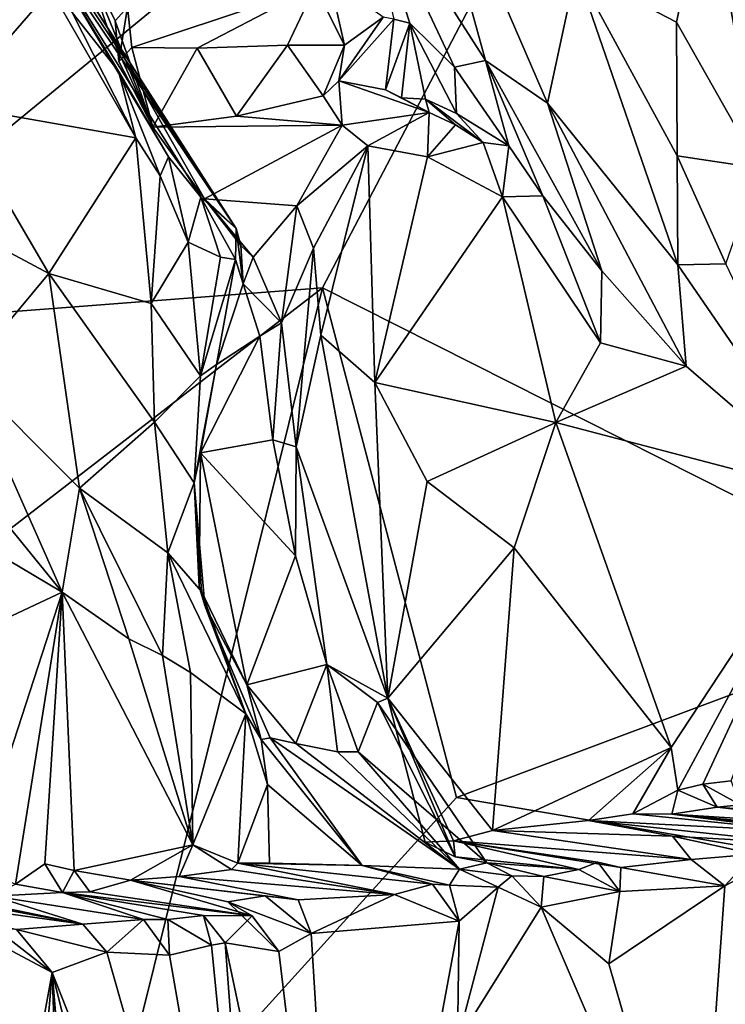
# Model space of a CAD drawing. Units: metres. Extents: x 18.18 to 23.37, y -3.57 to 5.04.
# Drawn here: x 21.34 to 22.03, y 1.04 to 2 of the extents above; entities that cross this region are included whole.
import ezdxf

# ---------------------------------------------------------------- set-up
doc = ezdxf.new("R2010")
doc.units = ezdxf.units.M

msp = doc.modelspace()

# ---------------------------------------------------------------- linework, layer by layer
at = {"layer": '1'}
for points in [[(20.40096, 2.47502, -24.02154), (22.01004, 2.45303, -24.01783), (20.49741, 1.71136, -23.99033)], [(20.49741, 1.71136, -23.99033), (22.01004, 2.45303, -24.01783), (21.0889, 1.69621, -23.99567)], [(21.0889, 1.69621, -23.99567), (22.01004, 2.45303, -24.01783), (21.63561, 1.73802, -23.99993)], [(22.25585, 1.42524, -24.01428), (21.63561, 1.73802, -23.99993), (22.01004, 2.45303, -24.01783)], [(22.78488, 1.92009, -24.00312), (22.25585, 1.42524, -24.01428), (22.01004, 2.45303, -24.01783)], [(22.78488, 1.92009, -24.00312), (22.01004, 2.45303, -24.01783), (22.77391, 2.45014, -24.01486)], [(21.71968, 2.23078, -11.20584), (21.66867, 2.15578, -10.83937), (21.79413, 1.95947, -11.15291)], [(21.71968, 2.23078, -11.20584), (21.79413, 1.95947, -11.15291), (21.85468, 1.91804, -11.43865)], [(21.88263, 2.048, -11.69895), (21.71968, 2.23078, -11.20584), (21.85468, 1.91804, -11.43865)], [(21.29539, 2.15491, -8.65123), (21.27275, 1.91599, -8.78202), (21.37077, 2.02867, -8.98773)], [(21.79413, 1.95947, -11.15291), (21.66867, 2.15578, -10.83937), (21.7641, 1.95299, -10.82322)], [(21.66867, 2.15578, -10.83937), (21.70485, 1.99993, -10.57427), (21.72065, 1.99586, -10.67313)], [(21.66867, 2.15578, -10.83937), (21.72065, 1.99586, -10.67313), (21.7641, 1.95299, -10.82322)], [(22.01061, 2.138, -11.96062), (21.88263, 2.048, -11.69895), (21.98034, 1.99686, -11.97311)], [(22.01061, 2.138, -11.96062), (21.98034, 1.99686, -11.97311), (22.06086, 1.85466, -12.29641)], [(22.01061, 2.138, -11.96062), (22.06086, 1.85466, -12.29641), (22.11641, 2.03606, -12.28544)], [(21.34065, 2.10889, -9.64518), (21.43691, 1.94906, -9.46153), (21.48558, 1.86561, -9.67808)], [(21.36768, 2.07608, -10.20198), (21.34065, 2.10889, -9.64518), (21.5515, 1.7958, -10.14964)], [(21.34065, 2.10889, -9.64518), (21.48558, 1.86561, -9.67808), (21.51705, 1.82659, -9.83925)], [(21.34065, 2.10889, -9.64518), (21.51705, 1.82659, -9.83925), (21.5515, 1.7958, -10.14964)], [(21.34065, 2.10889, -9.64518), (21.39172, 2.00647, -9.23682), (21.43691, 1.94906, -9.46153)], [(21.38889, 2.04972, -10.22894), (21.36768, 2.07608, -10.20198), (21.5515, 1.7958, -10.14964)], [(21.39912, 2.0699, -10.25501), (21.38889, 2.04972, -10.22894), (21.42619, 1.99132, -10.27981)], [(21.39912, 2.0699, -10.25501), (21.43344, 1.99823, -10.34148), (21.44551, 2.01158, -10.34338)], [(21.43344, 1.99823, -10.34148), (21.39912, 2.0699, -10.25501), (21.47029, 1.89477, -10.33997)], [(21.47029, 1.89477, -10.33997), (21.39912, 2.0699, -10.25501), (21.42619, 1.99132, -10.27981)], [(21.42619, 1.99132, -10.27981), (21.38889, 2.04972, -10.22894), (21.5515, 1.7958, -10.14964)], [(21.88263, 2.048, -11.69895), (21.85468, 1.91804, -11.43865), (21.9815, 1.76055, -11.88066)], [(21.88263, 2.048, -11.69895), (21.9815, 1.76055, -11.88066), (21.98085, 1.86662, -11.97995)], [(21.88263, 2.048, -11.69895), (21.98085, 1.86662, -11.97995), (21.98034, 1.99686, -11.97311)], [(21.62829, 2.03155, -10.3658), (21.65684, 1.97459, -10.49341), (21.64227, 2.03907, -10.36765)], [(21.64227, 2.03907, -10.36765), (21.65684, 1.97459, -10.49341), (21.69448, 2.00166, -10.53706)], [(21.37077, 2.02867, -8.98773), (21.27275, 1.91599, -8.78202), (21.45381, 1.88442, -9.4198)], [(21.39172, 2.00647, -9.23682), (21.37077, 2.02867, -8.98773), (21.45381, 1.88442, -9.4198)], [(21.44551, 2.01158, -10.34338), (21.44971, 1.97211, -10.40814), (21.62829, 2.03155, -10.3658)], [(21.44971, 1.97211, -10.40814), (21.51333, 1.97173, -10.44008), (21.62829, 2.03155, -10.3658)], [(21.62829, 2.03155, -10.3658), (21.51333, 1.97173, -10.44008), (21.60147, 1.97445, -10.46464)], [(21.62829, 2.03155, -10.3658), (21.60147, 1.97445, -10.46464), (21.65684, 1.97459, -10.49341)], [(21.43691, 1.94906, -9.46153), (21.39172, 2.00647, -9.23682), (21.45381, 1.88442, -9.4198)], [(21.43344, 1.99823, -10.34148), (21.43723, 1.95854, -10.40078), (21.44551, 2.01158, -10.34338)], [(21.43723, 1.95854, -10.40078), (21.44971, 1.97211, -10.40814), (21.44551, 2.01158, -10.34338)], [(21.43723, 1.95854, -10.40078), (21.43344, 1.99823, -10.34148), (21.47029, 1.89477, -10.33997)], [(21.65684, 1.97459, -10.49341), (21.65146, 1.93981, -10.52529), (21.69448, 2.00166, -10.53706)], [(21.65146, 1.93981, -10.52529), (21.70485, 1.99993, -10.57427), (21.69448, 2.00166, -10.53706)], [(21.65146, 1.93981, -10.52529), (21.69685, 1.93094, -10.6355), (21.70485, 1.99993, -10.57427)], [(21.70485, 1.99993, -10.57427), (21.69685, 1.93094, -10.6355), (21.72065, 1.99586, -10.67313)], [(21.69685, 1.93094, -10.6355), (21.71252, 1.92311, -10.67081), (21.72065, 1.99586, -10.67313)], [(21.72065, 1.99586, -10.67313), (21.71252, 1.92311, -10.67081), (21.73597, 1.9219, -10.73945)], [(21.72065, 1.99586, -10.67313), (21.73597, 1.9219, -10.73945), (21.76592, 1.90798, -10.80399)], [(21.7641, 1.95299, -10.82322), (21.72065, 1.99586, -10.67313), (21.76592, 1.90798, -10.80399)], [(21.98034, 1.99686, -11.97311), (21.98085, 1.86662, -11.97995), (22.06086, 1.85466, -12.29641)], [(21.47029, 1.89477, -10.33997), (21.42619, 1.99132, -10.27981), (21.52048, 1.82492, -10.2685)], [(21.42619, 1.99132, -10.27981), (21.5515, 1.7958, -10.14964), (21.52048, 1.82492, -10.2685)], [(21.44971, 1.97211, -10.40814), (21.43723, 1.95854, -10.40078), (21.47029, 1.89477, -10.33997)], [(21.51333, 1.97173, -10.44008), (21.44971, 1.97211, -10.40814), (21.47029, 1.89477, -10.33997)], [(21.51333, 1.97173, -10.44008), (21.47029, 1.89477, -10.33997), (21.55162, 1.90549, -10.41852)], [(21.60147, 1.97445, -10.46464), (21.51333, 1.97173, -10.44008), (21.55162, 1.90549, -10.41852)], [(21.60147, 1.97445, -10.46464), (21.55162, 1.90549, -10.41852), (21.63623, 1.92502, -10.4947)], [(21.65684, 1.97459, -10.49341), (21.60147, 1.97445, -10.46464), (21.63623, 1.92502, -10.4947)], [(21.65684, 1.97459, -10.49341), (21.63623, 1.92502, -10.4947), (21.65146, 1.93981, -10.52529)], [(21.79413, 1.95947, -11.15291), (21.7641, 1.95299, -10.82322), (21.81706, 1.87631, -10.91244)], [(21.79413, 1.95947, -11.15291), (21.81706, 1.87631, -10.91244), (21.8502, 1.82778, -10.99778)], [(21.85468, 1.91804, -11.43865), (21.79413, 1.95947, -11.15291), (21.90773, 1.75475, -11.24424)], [(21.79413, 1.95947, -11.15291), (21.8502, 1.82778, -10.99778), (21.90773, 1.75475, -11.24424)], [(21.43691, 1.94906, -9.46153), (21.45381, 1.88442, -9.4198), (21.47723, 1.8474, -9.57445)], [(21.48558, 1.86561, -9.67808), (21.43691, 1.94906, -9.46153), (21.47723, 1.8474, -9.57445)], [(21.7641, 1.95299, -10.82322), (21.76592, 1.90798, -10.80399), (21.81706, 1.87631, -10.91244)], [(21.63623, 1.92502, -10.4947), (21.6545, 1.89676, -10.42073), (21.65146, 1.93981, -10.52529)], [(21.65146, 1.93981, -10.52529), (21.6545, 1.89676, -10.42073), (21.73937, 1.90887, -10.56805)], [(21.69685, 1.93094, -10.6355), (21.65146, 1.93981, -10.52529), (21.73937, 1.90887, -10.56805)], [(21.71252, 1.92311, -10.67081), (21.69685, 1.93094, -10.6355), (21.73937, 1.90887, -10.56805)], [(21.63623, 1.92502, -10.4947), (21.55162, 1.90549, -10.41852), (21.6545, 1.89676, -10.42073)], [(21.73597, 1.9219, -10.73945), (21.71252, 1.92311, -10.67081), (21.73937, 1.90887, -10.56805)], [(21.73597, 1.9219, -10.73945), (21.73937, 1.90887, -10.56805), (21.76509, 1.89707, -10.65252)], [(21.76592, 1.90798, -10.80399), (21.73597, 1.9219, -10.73945), (21.79202, 1.87982, -10.7526)], [(21.73597, 1.9219, -10.73945), (21.76509, 1.89707, -10.65252), (21.79202, 1.87982, -10.7526)], [(21.27275, 1.91599, -8.78202), (21.26095, 1.80972, -8.79971), (21.36893, 1.7522, -9.22994)], [(21.27275, 1.91599, -8.78202), (21.36893, 1.7522, -9.22994), (21.45381, 1.88442, -9.4198)], [(21.73937, 1.90887, -10.56805), (21.6545, 1.89676, -10.42073), (21.67948, 1.87635, -10.42825)], [(21.67948, 1.87635, -10.42825), (21.73767, 1.86561, -10.56103), (21.73937, 1.90887, -10.56805)], [(21.73937, 1.90887, -10.56805), (21.73767, 1.86561, -10.56103), (21.76509, 1.89707, -10.65252)], [(21.9815, 1.76055, -11.88066), (21.85468, 1.91804, -11.43865), (21.98971, 1.66195, -11.64214)], [(21.85468, 1.91804, -11.43865), (21.90773, 1.75475, -11.24424), (21.98971, 1.66195, -11.64214)], [(21.55162, 1.90549, -10.41852), (21.47029, 1.89477, -10.33997), (21.6545, 1.89676, -10.42073)], [(21.76592, 1.90798, -10.80399), (21.79202, 1.87982, -10.7526), (21.81706, 1.87631, -10.91244)], [(21.47029, 1.89477, -10.33997), (21.52048, 1.82492, -10.2685), (21.6545, 1.89676, -10.42073)], [(21.6545, 1.89676, -10.42073), (21.52048, 1.82492, -10.2685), (21.61049, 1.81797, -10.29429)], [(21.6545, 1.89676, -10.42073), (21.61049, 1.81797, -10.29429), (21.67948, 1.87635, -10.42825)], [(21.76509, 1.89707, -10.65252), (21.73767, 1.86561, -10.56103), (21.79202, 1.87982, -10.7526)], [(21.36893, 1.7522, -9.22994), (21.46872, 1.72293, -9.64933), (21.45381, 1.88442, -9.4198)], [(21.45381, 1.88442, -9.4198), (21.46872, 1.72293, -9.64933), (21.47723, 1.8474, -9.57445)], [(21.61049, 1.81797, -10.29429), (21.62678, 1.7769, -10.31121), (21.67948, 1.87635, -10.42825)], [(21.62678, 1.7769, -10.31121), (21.63381, 1.69218, -10.36809), (21.67948, 1.87635, -10.42825)], [(21.63381, 1.69218, -10.36809), (21.68631, 1.646, -10.65917), (21.67948, 1.87635, -10.42825)], [(21.67948, 1.87635, -10.42825), (21.68631, 1.646, -10.65917), (21.73767, 1.86561, -10.56103)], [(21.73767, 1.86561, -10.56103), (21.81079, 1.82666, -10.83931), (21.79202, 1.87982, -10.7526)], [(21.81706, 1.87631, -10.91244), (21.79202, 1.87982, -10.7526), (21.81079, 1.82666, -10.83931)], [(21.8502, 1.82778, -10.99778), (21.81706, 1.87631, -10.91244), (21.81079, 1.82666, -10.83931)], [(21.48558, 1.86561, -9.67808), (21.47723, 1.8474, -9.57445), (21.50449, 1.78265, -9.74739)], [(21.48558, 1.86561, -9.67808), (21.50449, 1.78265, -9.74739), (21.51705, 1.82659, -9.83925)], [(21.81079, 1.82666, -10.83931), (21.73767, 1.86561, -10.56103), (21.68631, 1.646, -10.65917)], [(22.02842, 1.76164, -12.12586), (21.98085, 1.86662, -11.97995), (21.9815, 1.76055, -11.88066)], [(22.06086, 1.85466, -12.29641), (21.98085, 1.86662, -11.97995), (22.02842, 1.76164, -12.12586)], [(21.47723, 1.8474, -9.57445), (21.46872, 1.72293, -9.64933), (21.50449, 1.78265, -9.74739)], [(21.51705, 1.82659, -9.83925), (21.50449, 1.78265, -9.74739), (21.53602, 1.76803, -9.92381)], [(21.5515, 1.7958, -10.14964), (21.51705, 1.82659, -9.83925), (21.55058, 1.76578, -10.0255)], [(21.51705, 1.82659, -9.83925), (21.53602, 1.76803, -9.92381), (21.55058, 1.76578, -10.0255)], [(21.52048, 1.82492, -10.2685), (21.5515, 1.7958, -10.14964), (21.55606, 1.77942, -10.20675)], [(21.52048, 1.82492, -10.2685), (21.55606, 1.77942, -10.20675), (21.56795, 1.76799, -10.23026)], [(21.52048, 1.82492, -10.2685), (21.56795, 1.76799, -10.23026), (21.61049, 1.81797, -10.29429)], [(21.68631, 1.646, -10.65917), (21.86292, 1.60711, -11.2404), (21.81079, 1.82666, -10.83931)], [(21.81079, 1.82666, -10.83931), (21.90623, 1.68447, -11.27002), (21.8502, 1.82778, -10.99778)], [(21.81079, 1.82666, -10.83931), (21.86292, 1.60711, -11.2404), (21.90623, 1.68447, -11.27002)], [(21.8502, 1.82778, -10.99778), (21.90623, 1.68447, -11.27002), (21.90773, 1.75475, -11.24424)], [(21.61049, 1.81797, -10.29429), (21.56795, 1.76799, -10.23026), (21.59557, 1.70392, -10.21293)], [(21.59557, 1.70392, -10.21293), (21.62678, 1.7769, -10.31121), (21.61049, 1.81797, -10.29429)], [(21.26095, 1.80972, -8.79971), (21.28743, 1.65431, -8.85556), (21.36893, 1.7522, -9.22994)], [(21.5515, 1.7958, -10.14964), (21.55058, 1.76578, -10.0255), (21.55831, 1.74208, -10.18272)], [(21.55606, 1.77942, -10.20675), (21.5515, 1.7958, -10.14964), (21.55831, 1.74208, -10.18272)], [(21.46872, 1.72293, -9.64933), (21.51669, 1.65257, -9.98056), (21.50449, 1.78265, -9.74739)], [(21.50449, 1.78265, -9.74739), (21.51669, 1.65257, -9.98056), (21.53602, 1.76803, -9.92381)], [(21.55606, 1.77942, -10.20675), (21.55831, 1.74208, -10.18272), (21.56795, 1.76799, -10.23026)], [(21.59557, 1.70392, -10.21293), (21.6098, 1.58321, -10.26124), (21.62678, 1.7769, -10.31121)], [(21.62678, 1.7769, -10.31121), (21.6098, 1.58321, -10.26124), (21.63381, 1.69218, -10.36809)], [(21.53602, 1.76803, -9.92381), (21.51669, 1.65257, -9.98056), (21.55058, 1.76578, -10.0255)], [(21.51669, 1.65257, -9.98056), (21.53211, 1.66361, -10.16962), (21.55058, 1.76578, -10.0255)], [(21.55058, 1.76578, -10.0255), (21.53211, 1.66361, -10.16962), (21.55831, 1.74208, -10.18272)], [(21.56795, 1.76799, -10.23026), (21.55831, 1.74208, -10.18272), (21.59557, 1.70392, -10.21293)], [(22.02842, 1.76164, -12.12586), (21.9815, 1.76055, -11.88066), (22.13636, 1.53532, -12.33914)], [(21.9815, 1.76055, -11.88066), (21.98971, 1.66195, -11.64214), (22.13636, 1.53532, -12.33914)], [(21.36893, 1.7522, -9.22994), (21.28743, 1.65431, -8.85556), (21.39888, 1.54297, -9.32633)], [(21.36893, 1.7522, -9.22994), (21.39888, 1.54297, -9.32633), (21.47179, 1.6073, -9.7392)], [(21.46872, 1.72293, -9.64933), (21.36893, 1.7522, -9.22994), (21.47179, 1.6073, -9.7392)], [(21.90773, 1.75475, -11.24424), (21.90623, 1.68447, -11.27002), (21.98971, 1.66195, -11.64214)], [(21.63561, 1.73802, -23.99993), (20.63179, 0.96376, -24.01947), (21.0889, 1.69621, -23.99567)], [(20.63179, 0.96376, -24.01947), (21.63561, 1.73802, -23.99993), (21.41666, 0.85608, -24.00748)], [(21.76601, 1.24174, -24.01304), (21.41666, 0.85608, -24.00748), (21.63561, 1.73802, -23.99993)], [(21.53211, 1.66361, -10.16962), (21.57454, 1.691, -10.19143), (21.55831, 1.74208, -10.18272)], [(21.55831, 1.74208, -10.18272), (21.57454, 1.691, -10.19143), (21.59557, 1.70392, -10.21293)], [(22.25585, 1.42524, -24.01428), (21.76601, 1.24174, -24.01304), (21.63561, 1.73802, -23.99993)], [(21.46872, 1.72293, -9.64933), (21.47179, 1.6073, -9.7392), (21.51669, 1.65257, -9.98056)], [(21.57454, 1.691, -10.19143), (21.58705, 1.59009, -10.22587), (21.59557, 1.70392, -10.21293)], [(21.59557, 1.70392, -10.21293), (21.58705, 1.59009, -10.22587), (21.6098, 1.58321, -10.26124)], [(21.51667, 1.57756, -10.20316), (21.57454, 1.691, -10.19143), (21.53211, 1.66361, -10.16962)], [(21.57454, 1.691, -10.19143), (21.51667, 1.57756, -10.20316), (21.58705, 1.59009, -10.22587)], [(21.63381, 1.69218, -10.36809), (21.6098, 1.58321, -10.26124), (21.69927, 1.33857, -10.70076)], [(21.63381, 1.69218, -10.36809), (21.69927, 1.33857, -10.70076), (21.68631, 1.646, -10.65917)], [(21.86292, 1.60711, -11.2404), (21.98971, 1.66195, -11.64214), (21.90623, 1.68447, -11.27002)], [(21.51046, 1.54814, -10.04607), (21.51667, 1.57756, -10.20316), (21.53211, 1.66361, -10.16962)], [(21.51669, 1.65257, -9.98056), (21.51046, 1.54814, -10.04607), (21.53211, 1.66361, -10.16962)], [(21.86292, 1.60711, -11.2404), (22.13636, 1.53532, -12.33914), (21.98971, 1.66195, -11.64214)], [(21.28743, 1.65431, -8.85556), (21.29034, 1.55387, -8.65532), (21.38185, 1.44164, -8.99321)], [(21.39888, 1.54297, -9.32633), (21.28743, 1.65431, -8.85556), (21.38185, 1.44164, -8.99321)], [(21.47179, 1.6073, -9.7392), (21.51046, 1.54814, -10.04607), (21.51669, 1.65257, -9.98056)], [(21.73747, 1.54942, -10.91301), (21.86292, 1.60711, -11.2404), (21.68631, 1.646, -10.65917)], [(21.68631, 1.646, -10.65917), (21.69927, 1.33857, -10.70076), (21.73747, 1.54942, -10.91301)], [(21.47179, 1.6073, -9.7392), (21.39888, 1.54297, -9.32633), (21.48468, 1.47985, -9.77704)], [(21.47179, 1.6073, -9.7392), (21.48468, 1.47985, -9.77704), (21.51046, 1.54814, -10.04607)], [(21.73747, 1.54942, -10.91301), (21.82217, 1.48472, -11.21625), (21.86292, 1.60711, -11.2404)], [(21.82217, 1.48472, -11.21625), (21.97512, 1.29048, -11.8424), (21.86292, 1.60711, -11.2404)], [(21.97512, 1.29048, -11.8424), (22.13636, 1.53532, -12.33914), (21.86292, 1.60711, -11.2404)], [(21.58705, 1.59009, -10.22587), (21.51667, 1.57756, -10.20316), (21.60926, 1.47707, -10.28365)], [(21.58705, 1.59009, -10.22587), (21.60926, 1.47707, -10.28365), (21.6098, 1.58321, -10.26124)], [(21.6098, 1.58321, -10.26124), (21.60926, 1.47707, -10.28365), (21.63972, 1.37126, -10.36953)], [(21.6098, 1.58321, -10.26124), (21.63972, 1.37126, -10.36953), (21.69927, 1.33857, -10.70076)], [(21.51522, 1.44705, -10.25605), (21.51667, 1.57756, -10.20316), (21.51046, 1.54814, -10.04607)], [(21.51667, 1.57756, -10.20316), (21.51522, 1.44705, -10.25605), (21.56163, 1.35136, -10.33569)], [(21.51667, 1.57756, -10.20316), (21.56163, 1.35136, -10.33569), (21.60926, 1.47707, -10.28365)], [(21.29034, 1.55387, -8.65532), (21.31489, 1.48124, -8.69949), (21.38185, 1.44164, -8.99321)], [(21.51046, 1.54814, -10.04607), (21.48468, 1.47985, -9.77704), (21.51759, 1.44227, -9.97144)], [(21.51046, 1.54814, -10.04607), (21.51759, 1.44227, -9.97144), (21.52085, 1.42863, -10.12102)], [(21.51522, 1.44705, -10.25605), (21.51046, 1.54814, -10.04607), (21.52085, 1.42863, -10.12102)], [(21.73747, 1.54942, -10.91301), (21.69927, 1.33857, -10.70076), (21.82217, 1.48472, -11.21625)], [(21.39888, 1.54297, -9.32633), (21.38185, 1.44164, -8.99321), (21.44681, 1.39615, -9.31051)], [(21.48468, 1.47985, -9.77704), (21.39888, 1.54297, -9.32633), (21.47959, 1.37987, -9.50729)], [(21.39888, 1.54297, -9.32633), (21.44681, 1.39615, -9.31051), (21.47959, 1.37987, -9.50729)], [(21.97512, 1.29048, -11.8424), (21.98173, 1.24883, -11.85721), (22.13636, 1.53532, -12.33914)], [(22.13636, 1.53532, -12.33914), (21.98173, 1.24883, -11.85721), (22.00591, 1.25458, -11.95456)], [(22.13636, 1.53532, -12.33914), (22.00591, 1.25458, -11.95456), (22.0334, 1.25787, -12.06263)], [(21.38185, 1.44164, -8.99321), (21.31489, 1.48124, -8.69949), (21.22036, 1.36603, -8.46825)], [(21.48468, 1.47985, -9.77704), (21.47959, 1.37987, -9.50729), (21.50701, 1.36353, -9.68494)], [(21.48468, 1.47985, -9.77704), (21.50701, 1.36353, -9.68494), (21.56092, 1.32322, -9.99327)], [(21.51759, 1.44227, -9.97144), (21.48468, 1.47985, -9.77704), (21.56092, 1.32322, -9.99327)], [(21.69927, 1.33857, -10.70076), (21.80113, 1.20938, -11.08838), (21.82217, 1.48472, -11.21625)], [(21.82217, 1.48472, -11.21625), (21.80113, 1.20938, -11.08838), (21.97512, 1.29048, -11.8424)], [(21.56163, 1.35136, -10.33569), (21.63972, 1.37126, -10.36953), (21.60926, 1.47707, -10.28365)], [(21.22036, 1.36603, -8.46825), (21.29518, 1.17529, -8.77265), (21.38185, 1.44164, -8.99321)], [(21.29518, 1.17529, -8.77265), (21.33641, 1.15724, -8.9226), (21.38185, 1.44164, -8.99321)], [(21.38185, 1.44164, -8.99321), (21.33641, 1.15724, -8.9226), (21.36489, 1.17689, -9.06035)], [(21.38185, 1.44164, -8.99321), (21.36489, 1.17689, -9.06035), (21.3937, 1.17041, -9.21176)], [(21.38185, 1.44164, -8.99321), (21.3937, 1.17041, -9.21176), (21.50902, 1.19562, -9.75469)], [(21.38185, 1.44164, -8.99321), (21.50902, 1.19562, -9.75469), (21.44681, 1.39615, -9.31051)], [(21.56163, 1.35136, -10.33569), (21.51522, 1.44705, -10.25605), (21.52085, 1.42863, -10.12102)], [(21.52085, 1.42863, -10.12102), (21.51759, 1.44227, -9.97144), (21.56092, 1.32322, -9.99327)], [(21.56163, 1.35136, -10.33569), (21.52085, 1.42863, -10.12102), (21.57562, 1.29807, -10.20561)], [(21.57562, 1.29807, -10.20561), (21.52085, 1.42863, -10.12102), (21.56092, 1.32322, -9.99327)], [(22.82084, 1.06186, -23.99782), (21.76601, 1.24174, -24.01304), (22.25585, 1.42524, -24.01428)], [(21.44681, 1.39615, -9.31051), (21.50902, 1.19562, -9.75469), (21.47959, 1.37987, -9.50729)], [(21.47959, 1.37987, -9.50729), (21.50902, 1.19562, -9.75469), (21.50701, 1.36353, -9.68494)], [(21.50701, 1.36353, -9.68494), (21.50902, 1.19562, -9.75469), (21.56092, 1.32322, -9.99327)], [(21.56163, 1.35136, -10.33569), (21.60953, 1.29412, -10.40966), (21.63972, 1.37126, -10.36953)], [(21.60953, 1.29412, -10.40966), (21.64999, 1.28613, -10.44919), (21.63972, 1.37126, -10.36953)], [(21.63972, 1.37126, -10.36953), (21.64999, 1.28613, -10.44919), (21.67006, 1.28599, -10.48634)], [(21.69927, 1.33857, -10.70076), (21.63972, 1.37126, -10.36953), (21.68893, 1.33416, -10.60822)], [(21.63972, 1.37126, -10.36953), (21.67006, 1.28599, -10.48634), (21.68893, 1.33416, -10.60822)], [(21.56163, 1.35136, -10.33569), (21.57562, 1.29807, -10.20561), (21.58448, 1.29975, -10.33895)], [(21.56163, 1.35136, -10.33569), (21.58448, 1.29975, -10.33895), (21.60953, 1.29412, -10.40966)], [(21.79544, 1.17793, -10.55921), (21.68893, 1.33416, -10.60822), (21.67006, 1.28599, -10.48634)], [(21.76484, 1.18377, -10.66683), (21.69927, 1.33857, -10.70076), (21.68893, 1.33416, -10.60822)], [(21.79544, 1.17793, -10.55921), (21.76484, 1.18377, -10.66683), (21.68893, 1.33416, -10.60822)], [(21.69927, 1.33857, -10.70076), (21.7631, 1.19929, -10.88849), (21.80113, 1.20938, -11.08838)], [(21.73561, 1.19827, -10.76394), (21.7631, 1.19929, -10.88849), (21.69927, 1.33857, -10.70076)], [(21.76484, 1.18377, -10.66683), (21.73561, 1.19827, -10.76394), (21.69927, 1.33857, -10.70076)], [(21.50902, 1.19562, -9.75469), (21.55302, 1.17765, -9.97178), (21.56092, 1.32322, -9.99327)], [(21.56092, 1.32322, -9.99327), (21.55302, 1.17765, -9.97178), (21.58184, 1.25419, -10.19009)], [(21.57562, 1.29807, -10.20561), (21.56092, 1.32322, -9.99327), (21.58184, 1.25419, -10.19009)], [(21.67405, 1.1753, -10.26794), (21.58448, 1.29975, -10.33895), (21.57562, 1.29807, -10.20561)], [(21.67405, 1.1753, -10.26794), (21.57562, 1.29807, -10.20561), (21.58184, 1.25419, -10.19009)], [(21.76889, 1.17188, -10.37622), (21.60953, 1.29412, -10.40966), (21.58448, 1.29975, -10.33895)], [(21.67405, 1.1753, -10.26794), (21.76889, 1.17188, -10.37622), (21.58448, 1.29975, -10.33895)], [(21.76889, 1.17188, -10.37622), (21.64999, 1.28613, -10.44919), (21.60953, 1.29412, -10.40966)], [(21.76889, 1.17188, -10.37622), (21.67006, 1.28599, -10.48634), (21.64999, 1.28613, -10.44919)], [(21.76889, 1.17188, -10.37622), (21.79544, 1.17793, -10.55921), (21.67006, 1.28599, -10.48634)], [(21.80113, 1.20938, -11.08838), (21.89473, 1.21916, -11.46675), (21.97512, 1.29048, -11.8424)], [(21.97512, 1.29048, -11.8424), (21.89473, 1.21916, -11.46675), (21.93766, 1.22571, -11.63786)], [(21.98173, 1.24883, -11.85721), (21.97512, 1.29048, -11.8424), (21.93766, 1.22571, -11.63786)], [(22.0334, 1.25787, -12.06263), (22.00591, 1.25458, -11.95456), (22.04267, 1.23453, -12.01819)], [(21.55302, 1.17765, -9.97178), (21.58393, 1.17779, -10.16756), (21.58184, 1.25419, -10.19009)], [(21.58184, 1.25419, -10.19009), (21.58393, 1.17779, -10.16756), (21.67405, 1.1753, -10.26794)], [(21.98173, 1.24883, -11.85721), (21.93766, 1.22571, -11.63786), (21.97566, 1.22555, -11.76134)], [(21.98173, 1.24883, -11.85721), (21.97566, 1.22555, -11.76134), (22.01988, 1.23213, -11.92849)], [(22.00591, 1.25458, -11.95456), (21.98173, 1.24883, -11.85721), (22.01988, 1.23213, -11.92849)], [(22.00591, 1.25458, -11.95456), (22.01988, 1.23213, -11.92849), (22.04267, 1.23453, -12.01819)], [(21.41666, 0.85608, -24.00748), (21.76601, 1.24174, -24.01304), (22.82084, 1.06186, -23.99782)], [(21.97566, 1.22555, -11.76134), (22.20165, 1.21115, -11.88991), (22.01988, 1.23213, -11.92849)], [(22.04267, 1.23453, -12.01819), (22.01988, 1.23213, -11.92849), (22.2319, 1.21492, -12.00668)], [(22.01988, 1.23213, -11.92849), (22.20165, 1.21115, -11.88991), (22.2319, 1.21492, -12.00668)], [(21.89473, 1.21916, -11.46675), (21.80113, 1.20938, -11.08838), (21.97639, 1.204, -11.30063)], [(21.93766, 1.22571, -11.63786), (21.89473, 1.21916, -11.46675), (22.11284, 1.20802, -11.61721)], [(21.89473, 1.21916, -11.46675), (21.97639, 1.204, -11.30063), (22.10569, 1.1964, -11.48566)], [(21.89473, 1.21916, -11.46675), (22.10569, 1.1964, -11.48566), (22.11284, 1.20802, -11.61721)], [(21.97566, 1.22555, -11.76134), (21.93766, 1.22571, -11.63786), (22.11284, 1.20802, -11.61721)], [(21.97566, 1.22555, -11.76134), (22.11284, 1.20802, -11.61721), (22.11769, 1.2117, -11.68142)], [(22.20165, 1.21115, -11.88991), (21.97566, 1.22555, -11.76134), (22.16899, 1.20405, -11.74264)], [(21.97566, 1.22555, -11.76134), (22.11769, 1.2117, -11.68142), (22.16899, 1.20405, -11.74264)], [(21.80113, 1.20938, -11.08838), (21.7631, 1.19929, -10.88849), (21.99456, 1.18125, -11.06733)], [(21.80113, 1.20938, -11.08838), (21.99456, 1.18125, -11.06733), (21.97639, 1.204, -11.30063)], [(21.73561, 1.19827, -10.76394), (21.76484, 1.18377, -10.66683), (21.7631, 1.19929, -10.88849)], [(21.99456, 1.18125, -11.06733), (21.7631, 1.19929, -10.88849), (21.926, 1.17361, -10.80461)], [(21.7631, 1.19929, -10.88849), (21.76484, 1.18377, -10.66683), (21.8853, 1.17136, -10.67065)], [(21.7631, 1.19929, -10.88849), (21.8853, 1.17136, -10.67065), (21.90382, 1.17879, -10.77815)], [(21.926, 1.17361, -10.80461), (21.7631, 1.19929, -10.88849), (21.90382, 1.17879, -10.77815)], [(22.0561, 1.18651, -11.30543), (21.97639, 1.204, -11.30063), (21.99456, 1.18125, -11.06733)], [(22.10569, 1.1964, -11.48566), (21.97639, 1.204, -11.30063), (22.0561, 1.18651, -11.30543)], [(21.50902, 1.19562, -9.75469), (21.3937, 1.17041, -9.21176), (21.44845, 1.16118, -9.41435)], [(21.50902, 1.19562, -9.75469), (21.44845, 1.16118, -9.41435), (21.49597, 1.16455, -9.6076)], [(21.54669, 1.17154, -9.89272), (21.50902, 1.19562, -9.75469), (21.49597, 1.16455, -9.6076)], [(21.55302, 1.17765, -9.97178), (21.50902, 1.19562, -9.75469), (21.54669, 1.17154, -9.89272)], [(22.02727, 1.15566, -11.14379), (22.00081, 0.77959, -10.95507), (22.10569, 1.1964, -11.48566)], [(22.10569, 1.1964, -11.48566), (22.00081, 0.77959, -10.95507), (22.13895, 1.14778, -11.58007)], [(22.0561, 1.18651, -11.30543), (22.02727, 1.15566, -11.14379), (22.10569, 1.1964, -11.48566)], [(21.8853, 1.17136, -10.67065), (21.76484, 1.18377, -10.66683), (21.79544, 1.17793, -10.55921)], [(21.99456, 1.18125, -11.06733), (21.926, 1.17361, -10.80461), (22.02727, 1.15566, -11.14379)], [(22.0561, 1.18651, -11.30543), (21.99456, 1.18125, -11.06733), (22.02727, 1.15566, -11.14379)], [(21.36489, 1.17689, -9.06035), (21.33641, 1.15724, -8.9226), (21.38218, 1.14902, -9.04341)], [(21.3937, 1.17041, -9.21176), (21.36489, 1.17689, -9.06035), (21.38218, 1.14902, -9.04341)], [(21.40899, 1.14978, -9.19594), (21.3937, 1.17041, -9.21176), (21.38218, 1.14902, -9.04341)], [(21.3937, 1.17041, -9.21176), (21.40899, 1.14978, -9.19594), (21.44845, 1.16118, -9.41435)], [(21.54669, 1.17154, -9.89272), (21.49597, 1.16455, -9.6076), (21.70551, 1.14702, -9.86107)], [(21.55302, 1.17765, -9.97178), (21.54669, 1.17154, -9.89272), (21.70551, 1.14702, -9.86107)], [(21.58393, 1.17779, -10.16756), (21.55302, 1.17765, -9.97178), (21.67405, 1.1753, -10.26794)], [(21.67405, 1.1753, -10.26794), (21.55302, 1.17765, -9.97178), (21.74266, 1.1571, -10.07049)], [(21.55302, 1.17765, -9.97178), (21.70551, 1.14702, -9.86107), (21.74266, 1.1571, -10.07049)], [(21.76889, 1.17188, -10.37622), (21.67405, 1.1753, -10.26794), (21.75915, 1.15618, -10.11359)], [(21.75915, 1.15618, -10.11359), (21.67405, 1.1753, -10.26794), (21.74266, 1.1571, -10.07049)], [(21.76889, 1.17188, -10.37622), (21.75915, 1.15618, -10.11359), (21.80643, 1.15428, -10.29761)], [(21.79544, 1.17793, -10.55921), (21.76889, 1.17188, -10.37622), (21.81981, 1.16521, -10.42795)], [(21.81981, 1.16521, -10.42795), (21.76889, 1.17188, -10.37622), (21.80643, 1.15428, -10.29761)], [(21.79544, 1.17793, -10.55921), (21.81981, 1.16521, -10.42795), (21.85102, 1.16475, -10.52135)], [(21.8853, 1.17136, -10.67065), (21.79544, 1.17793, -10.55921), (21.85102, 1.16475, -10.52135)], [(21.8853, 1.17136, -10.67065), (21.85102, 1.16475, -10.52135), (21.92525, 1.15017, -10.75231)], [(21.90382, 1.17879, -10.77815), (21.8853, 1.17136, -10.67065), (21.92525, 1.15017, -10.75231)], [(21.926, 1.17361, -10.80461), (21.90382, 1.17879, -10.77815), (21.92525, 1.15017, -10.75231)], [(21.926, 1.17361, -10.80461), (21.92525, 1.15017, -10.75231), (22.02727, 1.15566, -11.14379)], [(21.44845, 1.16118, -9.41435), (21.40899, 1.14978, -9.19594), (21.56702, 1.12646, -9.21581)], [(21.49597, 1.16455, -9.6076), (21.44845, 1.16118, -9.41435), (21.61179, 1.14184, -9.46931)], [(21.44845, 1.16118, -9.41435), (21.57964, 1.14587, -9.43984), (21.61179, 1.14184, -9.46931)], [(21.44845, 1.16118, -9.41435), (21.56702, 1.12646, -9.21581), (21.54318, 1.13998, -9.28595)], [(21.57964, 1.14587, -9.43984), (21.44845, 1.16118, -9.41435), (21.54318, 1.13998, -9.28595)], [(21.70551, 1.14702, -9.86107), (21.49597, 1.16455, -9.6076), (21.61179, 1.14184, -9.46931)], [(21.81981, 1.16521, -10.42795), (21.80643, 1.15428, -10.29761), (21.84862, 1.13489, -10.43448)], [(21.81981, 1.16521, -10.42795), (21.84862, 1.13489, -10.43448), (21.85102, 1.16475, -10.52135)], [(21.85102, 1.16475, -10.52135), (21.84862, 1.13489, -10.43448), (21.92525, 1.15017, -10.75231)], [(21.38218, 1.14902, -9.04341), (21.33641, 1.15724, -8.9226), (21.3149, 1.14538, -8.79682)], [(21.74266, 1.1571, -10.07049), (21.70551, 1.14702, -9.86107), (21.76872, 1.12116, -10.076)], [(21.75915, 1.15618, -10.11359), (21.74266, 1.1571, -10.07049), (21.76872, 1.12116, -10.076)], [(21.80643, 1.15428, -10.29761), (21.75915, 1.15618, -10.11359), (21.76872, 1.12116, -10.076)], [(21.80643, 1.15428, -10.29761), (21.76692, 1.00419, -10.02537), (21.84862, 1.13489, -10.43448)], [(21.80643, 1.15428, -10.29761), (21.76872, 1.12116, -10.076), (21.76692, 1.00419, -10.02537)], [(22.02727, 1.15566, -11.14379), (21.91452, 1.0796, -10.67368), (22.00081, 0.77959, -10.95507)], [(22.02727, 1.15566, -11.14379), (21.92525, 1.15017, -10.75231), (21.91452, 1.0796, -10.67368)], [(21.24612, 1.14725, -8.54962), (21.22651, 1.14252, -8.46629), (21.40193, 1.11826, -8.51503)], [(21.22651, 1.14252, -8.46629), (21.3373, 1.11304, -8.24201), (21.40193, 1.11826, -8.51503)], [(21.28104, 1.14312, -8.64307), (21.24612, 1.14725, -8.54962), (21.40193, 1.11826, -8.51503)], [(21.3149, 1.14538, -8.79682), (21.28104, 1.14312, -8.64307), (21.40193, 1.11826, -8.51503)], [(21.38218, 1.14902, -9.04341), (21.3149, 1.14538, -8.79682), (21.46107, 1.12265, -8.74396)], [(21.3149, 1.14538, -8.79682), (21.40193, 1.11826, -8.51503), (21.46107, 1.12265, -8.74396)], [(21.40899, 1.14978, -9.19594), (21.38218, 1.14902, -9.04341), (21.56702, 1.12646, -9.21581)], [(21.38218, 1.14902, -9.04341), (21.46107, 1.12265, -8.74396), (21.48482, 1.12284, -8.8538)], [(21.56702, 1.12646, -9.21581), (21.38218, 1.14902, -9.04341), (21.51942, 1.12657, -9.02386)], [(21.38218, 1.14902, -9.04341), (21.48482, 1.12284, -8.8538), (21.51942, 1.12657, -9.02386)], [(21.57964, 1.14587, -9.43984), (21.54318, 1.13998, -9.28595), (21.62458, 1.10932, -9.42663)], [(21.61179, 1.14184, -9.46931), (21.57964, 1.14587, -9.43984), (21.62458, 1.10932, -9.42663)], [(21.70551, 1.14702, -9.86107), (21.61179, 1.14184, -9.46931), (21.62458, 1.10932, -9.42663)], [(21.70551, 1.14702, -9.86107), (21.62458, 1.10932, -9.42663), (21.76872, 1.12116, -10.076)], [(21.92525, 1.15017, -10.75231), (21.84862, 1.13489, -10.43448), (21.91452, 1.0796, -10.67368)], [(22.00081, 0.77959, -10.95507), (22.16901, 1.13815, -11.6811), (22.13895, 1.14778, -11.58007)], [(21.54318, 1.13998, -9.28595), (21.56702, 1.12646, -9.21581), (21.593, 1.09163, -9.2701)], [(21.54318, 1.13998, -9.28595), (21.593, 1.09163, -9.2701), (21.62458, 1.10932, -9.42663)], [(21.84862, 1.13489, -10.43448), (21.76692, 1.00419, -10.02537), (22.00081, 0.77959, -10.95507)], [(21.84862, 1.13489, -10.43448), (22.00081, 0.77959, -10.95507), (21.91452, 1.0796, -10.67368)], [(22.00081, 0.77959, -10.95507), (22.14123, 0.48986, -11.4971), (22.16901, 1.13815, -11.6811)], [(21.46107, 1.12265, -8.74396), (21.40193, 1.11826, -8.51503), (21.42534, 1.09104, -8.52037)], [(21.46107, 1.12265, -8.74396), (21.42534, 1.09104, -8.52037), (21.48638, 1.08817, -8.77044)], [(21.48482, 1.12284, -8.8538), (21.46107, 1.12265, -8.74396), (21.48638, 1.08817, -8.77044)], [(21.51942, 1.12657, -9.02386), (21.48482, 1.12284, -8.8538), (21.52731, 1.09785, -8.96809)], [(21.52731, 1.09785, -8.96809), (21.48482, 1.12284, -8.8538), (21.48638, 1.08817, -8.77044)], [(21.56702, 1.12646, -9.21581), (21.51942, 1.12657, -9.02386), (21.54053, 1.1, -9.03251)], [(21.51942, 1.12657, -9.02386), (21.52731, 1.09785, -8.96809), (21.54053, 1.1, -9.03251)], [(21.56702, 1.12646, -9.21581), (21.54053, 1.1, -9.03251), (21.593, 1.09163, -9.2701)], [(21.31726, 1.11362, -8.17448), (21.32884, 1.09413, -8.12688), (21.37214, 1.07129, -8.26352)], [(21.3373, 1.11304, -8.24201), (21.31726, 1.11362, -8.17448), (21.37214, 1.07129, -8.26352)], [(21.40193, 1.11826, -8.51503), (21.3373, 1.11304, -8.24201), (21.42534, 1.09104, -8.52037)], [(21.3373, 1.11304, -8.24201), (21.37214, 1.07129, -8.26352), (21.42534, 1.09104, -8.52037)], [(21.62458, 1.10932, -9.42663), (21.65984, 0.53455, -9.44684), (21.76872, 1.12116, -10.076)], [(21.65984, 0.53455, -9.44684), (21.76692, 1.00419, -10.02537), (21.76872, 1.12116, -10.076)], [(21.593, 1.09163, -9.2701), (21.65984, 0.53455, -9.44684), (21.62458, 1.10932, -9.42663)], [(21.32884, 1.09413, -8.12688), (21.28024, 0.56936, -7.78521), (21.37214, 1.07129, -8.26352)], [(21.48638, 1.08817, -8.77044), (21.58242, 0.53727, -9.0844), (21.52731, 1.09785, -8.96809)], [(21.52731, 1.09785, -8.96809), (21.58242, 0.53727, -9.0844), (21.54053, 1.1, -9.03251)], [(21.593, 1.09163, -9.2701), (21.54053, 1.1, -9.03251), (21.65984, 0.53455, -9.44684)], [(21.54053, 1.1, -9.03251), (21.58242, 0.53727, -9.0844), (21.65984, 0.53455, -9.44684)], [(21.42534, 1.09104, -8.52037), (21.37214, 1.07129, -8.26352), (21.58242, 0.53727, -9.0844)], [(21.42534, 1.09104, -8.52037), (21.58242, 0.53727, -9.0844), (21.48638, 1.08817, -8.77044)], [(21.28024, 0.56936, -7.78521), (21.32925, 0.56612, -8.00759), (21.37214, 1.07129, -8.26352)], [(21.32925, 0.56612, -8.00759), (21.39125, 0.5426, -8.29364), (21.37214, 1.07129, -8.26352)], [(21.37214, 1.07129, -8.26352), (21.39125, 0.5426, -8.29364), (21.41518, 0.5555, -8.38175)], [(21.37214, 1.07129, -8.26352), (21.41518, 0.5555, -8.38175), (21.50353, 0.5463, -8.74667)], [(21.37214, 1.07129, -8.26352), (21.50353, 0.5463, -8.74667), (21.58242, 0.53727, -9.0844)], [(21.41666, 0.85608, -24.00748), (22.82084, 1.06186, -23.99782), (22.39843, 0.54327, -23.99691)]]:
    msp.add_3dface(points, dxfattribs=at)

doc.saveas('drawing.dxf')
